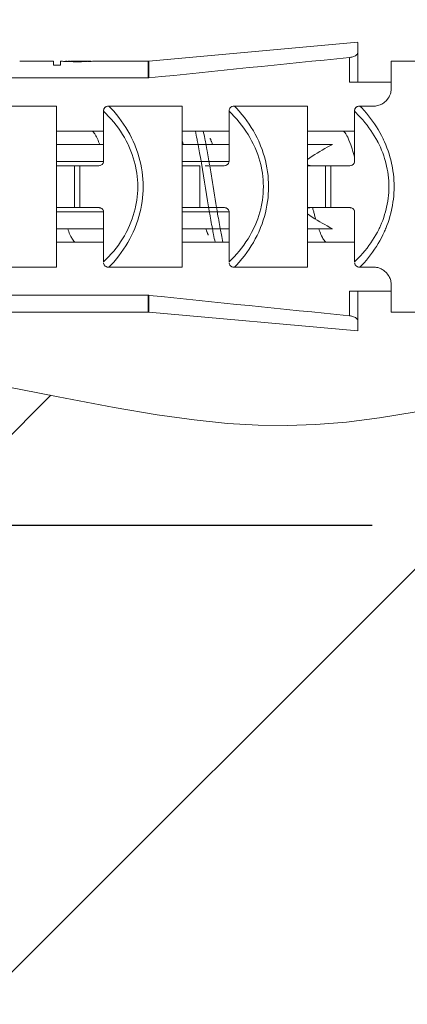
# Model space of a CAD drawing. Units: millimetres. Extents: x 854 to 3944, y -3052 to -82.
# Drawn here: x 3454 to 3464, y -1795 to -1771 of the extents above; entities that cross this region are included whole.
import ezdxf

# ---------------------------------------------------------------- set-up
doc = ezdxf.new("R2010")
doc.units = ezdxf.units.MM
doc.layers.add('2_ji', color=7, linetype='Continuous')
doc.layers.add('3_ji', color=7, linetype='Continuous')
doc.layers.add('寸法', color=3, linetype='Continuous', lineweight=20)
doc.styles.add('japanese', font='romans.shx', dxfattribs={"bigfont": 'bigfont.shx'})
doc.dimstyles.new('KIHON1対4', dxfattribs={"dimscale": 10, "dimtxt": 1, "dimasz": 1, "dimexe": 0, "dimexo": 0.8, "dimgap": 0.4, "dimtad": 1, "dimdec": 0, "dimdsep": 46, "dimtxsty": 'japanese', "dimblk": 'OPEN30', "dimcen": 2.5, "dimadec": 0, "dimazin": 0, "dimtfac": 1, "dimtdec": 0, "dimtmove": 0, "dimatfit": 0, "dimfxl": 1, "dimarcsym": 0})

# ---------------------------------------------------------------- blocks, each defined once
blk = doc.blocks.new('_Open30')
at = {"color": 0, "linetype": 'ByBlock', "lineweight": -2}
for p, q in [((-1, 0.2679), (0, 0)), ((0, 0), (-1, -0.2679)), ((0, 0), (-1, 0))]:
    blk.add_line(p, q, dxfattribs=at)
blk = doc.blocks.new('*D22')
at = {"layer": 'Defpoints', "color": 0, "linetype": 'Continuous', "transparency": 16777216}
for p in [(3418.024, -1168.213), (3345.562, -1783.57), (3475.216, -1783.57)]:
    blk.add_point(p, dxfattribs=at)
at = {"layer": '寸法', "color": 0, "linetype": 'Continuous', "lineweight": -2, "transparency": 16777216}
for p, q in [((3405.524, -1168.213), (3345.562, -1168.213)), ((3345.562, -1180.713), (3345.562, -1771.07)), ((3462.716, -1783.57), (3345.562, -1783.57))]:
    blk.add_line(p, q, dxfattribs=at)
at = {"layer": '寸法', "color": 0, "linetype": 'Continuous', "lineweight": -2, "transparency": 16777216, "xscale": 12.5, "yscale": 12.5, "zscale": 12.5}
for p, rotation in [((3345.562, -1168.213), 90), ((3345.562, -1783.57), 270)]:
    blk.add_blockref('_Open30', p, dxfattribs=dict(at, rotation=rotation))
at = {"layer": '寸法', "color": 0, "linetype": 'Continuous', "lineweight": 5, "transparency": 16777216, "insert": (3335.312, -1475.892), "char_height": 12.5, "attachment_point": 5, "rotation": 90, "style": 'japanese'}
blk.add_mtext('615', dxfattribs=at)

msp = doc.modelspace()

# ---------------------------------------------------------------- linework, layer by layer
at = {"layer": '2_ji', "color": 7, "lineweight": 9}
for p, q in [((3457.357, -1772.426), (3462.367, -1771.975)), ((3462.367, -1772.929), (3462.367, -1771.976)), ((3455.067, -1772.427), (3454.257, -1772.427)), ((3455.067, -1772.427), (3455.067, -1772.523)), ((3455.236, -1772.523), (3455.067, -1772.523)), ((3455.236, -1772.523), (3455.236, -1772.428)), ((3455.74, -1772.429), (3455.538, -1772.429)), ((3455.74, -1772.44), (3455.538, -1772.44)), ((3457.339, -1772.427), (3456.114, -1772.427)), ((3457.339, -1772.427), (3457.357, -1772.426)), ((3457.339, -1772.427), (3457.339, -1772.831)), ((3457.357, -1772.426), (3457.357, -1772.83)), ((3462.166, -1772.929), (3462.166, -1772.34)), ((3463.17, -1772.427), (3463.17, -1773.108)), ((3464.374, -1772.427), (3463.17, -1772.427)), ((3457.339, -1772.831), (3446.105, -1772.831)), ((3463.17, -1772.929), (3462.166, -1772.929)), ((3455.139, -1773.505), (3453.386, -1773.505)), ((3455.139, -1773.505), (3455.139, -1777.372)), ((3456.397, -1773.505), (3456.446, -1773.556)), ((3458.151, -1773.505), (3456.397, -1773.505)), ((3458.151, -1773.505), (3458.151, -1777.372)), ((3459.409, -1773.505), (3459.458, -1773.556)), ((3461.162, -1773.505), (3459.409, -1773.505)), ((3461.162, -1773.505), (3461.162, -1777.372)), ((3462.768, -1773.505), (3462.421, -1773.505)), ((3456.268, -1773.631), (3456.325, -1773.686)), ((3456.268, -1773.631), (3456.268, -1774.836)), ((3456.325, -1773.686), (3456.39, -1773.754)), ((3456.39, -1773.754), (3456.453, -1773.823)), ((3456.446, -1773.556), (3456.513, -1773.63)), ((3456.513, -1773.63), (3456.576, -1773.705)), ((3456.576, -1773.705), (3456.637, -1773.781)), ((3459.28, -1773.631), (3459.337, -1773.686)), ((3459.28, -1773.631), (3459.28, -1774.836)), ((3459.337, -1773.686), (3459.402, -1773.754)), ((3459.402, -1773.754), (3459.464, -1773.823)), ((3459.458, -1773.556), (3459.524, -1773.63)), ((3459.524, -1773.63), (3459.588, -1773.705)), ((3459.588, -1773.705), (3459.649, -1773.781)), ((3462.291, -1773.631), (3462.291, -1774.836)), ((3456.453, -1773.823), (3456.512, -1773.893)), ((3456.512, -1773.893), (3456.569, -1773.965)), ((3456.569, -1773.965), (3456.624, -1774.037)), ((3456.637, -1773.781), (3456.695, -1773.859)), ((3456.695, -1773.859), (3456.75, -1773.939)), ((3456.75, -1773.939), (3456.802, -1774.019)), ((3459.464, -1773.823), (3459.524, -1773.893)), ((3459.524, -1773.893), (3459.581, -1773.965)), ((3459.581, -1773.965), (3459.635, -1774.037)), ((3459.649, -1773.781), (3459.707, -1773.859)), ((3459.707, -1773.859), (3459.762, -1773.939)), ((3459.762, -1773.939), (3459.814, -1774.019)), ((3456.268, -1774.105), (3455.139, -1774.105)), ((3456.624, -1774.037), (3456.675, -1774.111)), ((3456.675, -1774.111), (3456.723, -1774.186)), ((3456.723, -1774.186), (3456.768, -1774.261)), ((3456.802, -1774.019), (3456.851, -1774.101)), ((3456.851, -1774.101), (3456.897, -1774.183)), ((3456.897, -1774.183), (3456.94, -1774.266)), ((3459.28, -1774.105), (3458.151, -1774.105)), ((3459.635, -1774.037), (3459.686, -1774.111)), ((3459.686, -1774.111), (3459.735, -1774.186)), ((3459.735, -1774.186), (3459.78, -1774.261)), ((3459.814, -1774.019), (3459.863, -1774.101)), ((3459.863, -1774.101), (3459.909, -1774.183)), ((3459.909, -1774.183), (3459.951, -1774.266)), ((3462.291, -1774.105), (3461.162, -1774.105)), ((3456.268, -1774.43), (3455.139, -1774.43)), ((3456.768, -1774.261), (3456.81, -1774.337)), ((3456.81, -1774.337), (3456.849, -1774.413)), ((3456.849, -1774.413), (3456.858, -1774.431)), ((3456.858, -1774.431), (3456.894, -1774.508)), ((3456.94, -1774.266), (3456.979, -1774.35)), ((3456.979, -1774.35), (3457.016, -1774.435)), ((3457.016, -1774.435), (3457.026, -1774.46)), ((3457.026, -1774.46), (3457.059, -1774.546)), ((3459.28, -1774.43), (3458.151, -1774.43)), ((3458.538, -1774.429), (3458.547, -1774.481)), ((3458.726, -1774.429), (3458.73, -1774.448)), ((3458.73, -1774.448), (3458.739, -1774.497)), ((3459.78, -1774.261), (3459.822, -1774.337)), ((3459.822, -1774.337), (3459.861, -1774.413)), ((3459.861, -1774.413), (3459.87, -1774.431)), ((3459.87, -1774.431), (3459.905, -1774.508)), ((3459.951, -1774.266), (3459.991, -1774.35)), ((3459.991, -1774.35), (3460.028, -1774.435)), ((3460.028, -1774.435), (3460.038, -1774.46)), ((3460.038, -1774.46), (3460.071, -1774.546)), ((3461.759, -1774.43), (3461.162, -1774.43)), ((3461.636, -1774.494), (3461.697, -1774.462)), ((3461.697, -1774.462), (3461.759, -1774.43)), ((3456.894, -1774.508), (3456.926, -1774.586)), ((3456.926, -1774.586), (3456.956, -1774.665)), ((3456.956, -1774.665), (3456.983, -1774.744)), ((3457.059, -1774.546), (3457.089, -1774.634)), ((3457.089, -1774.634), (3457.116, -1774.722)), ((3458.547, -1774.481), (3458.574, -1774.631)), ((3458.574, -1774.631), (3458.6, -1774.78)), ((3458.739, -1774.497), (3458.748, -1774.546)), ((3458.748, -1774.546), (3458.753, -1774.576)), ((3458.753, -1774.576), (3458.762, -1774.625)), ((3458.762, -1774.625), (3458.77, -1774.674)), ((3458.77, -1774.674), (3458.779, -1774.723)), ((3459.905, -1774.508), (3459.938, -1774.586)), ((3459.938, -1774.586), (3459.968, -1774.665)), ((3459.968, -1774.665), (3459.994, -1774.744)), ((3460.071, -1774.546), (3460.101, -1774.634)), ((3460.101, -1774.634), (3460.127, -1774.722)), ((3461.277, -1774.706), (3461.335, -1774.668)), ((3461.335, -1774.668), (3461.394, -1774.632)), ((3461.394, -1774.632), (3461.454, -1774.596)), ((3461.454, -1774.596), (3461.514, -1774.561)), ((3461.514, -1774.561), (3461.575, -1774.527)), ((3461.575, -1774.527), (3461.636, -1774.494)), ((3455.139, -1774.836), (3456.268, -1774.836)), ((3455.139, -1774.937), (3456.143, -1774.937)), ((3455.571, -1774.937), (3455.571, -1775.941)), ((3455.696, -1774.937), (3455.696, -1775.941)), ((3456.983, -1774.744), (3457.007, -1774.824)), ((3457.007, -1774.824), (3457.028, -1774.904)), ((3457.028, -1774.904), (3457.038, -1774.951)), ((3457.116, -1774.722), (3457.14, -1774.811)), ((3457.14, -1774.811), (3457.16, -1774.901)), ((3457.16, -1774.901), (3457.178, -1774.991)), ((3458.151, -1774.836), (3459.28, -1774.836)), ((3458.582, -1774.937), (3458.151, -1774.937)), ((3458.582, -1774.937), (3458.582, -1775.941)), ((3458.6, -1774.78), (3458.617, -1774.878)), ((3458.617, -1774.878), (3458.642, -1775.028)), ((3458.708, -1774.937), (3459.154, -1774.937)), ((3458.779, -1774.723), (3458.787, -1774.772)), ((3458.787, -1774.772), (3458.796, -1774.821)), ((3458.796, -1774.821), (3458.804, -1774.87)), ((3458.804, -1774.87), (3458.812, -1774.919)), ((3458.815, -1774.937), (3458.823, -1774.985)), ((3459.994, -1774.744), (3460.018, -1774.824)), ((3460.018, -1774.824), (3460.039, -1774.904)), ((3460.039, -1774.904), (3460.05, -1774.951)), ((3460.127, -1774.722), (3460.151, -1774.811)), ((3460.151, -1774.811), (3460.172, -1774.901)), ((3460.172, -1774.901), (3460.189, -1774.991)), ((3461.162, -1774.784), (3461.219, -1774.744)), ((3461.162, -1774.937), (3462.166, -1774.937)), ((3461.219, -1774.744), (3461.277, -1774.706)), ((3461.594, -1774.937), (3461.594, -1775.941)), ((3461.719, -1774.937), (3461.719, -1775.941)), ((3457.038, -1774.951), (3457.055, -1775.032)), ((3457.055, -1775.032), (3457.068, -1775.113)), ((3457.068, -1775.113), (3457.079, -1775.195)), ((3457.178, -1774.991), (3457.192, -1775.081)), ((3457.192, -1775.081), (3457.203, -1775.171)), ((3457.203, -1775.171), (3457.211, -1775.26)), ((3458.642, -1775.028), (3458.667, -1775.178)), ((3458.823, -1774.985), (3458.84, -1775.085)), ((3458.84, -1775.085), (3458.856, -1775.186)), ((3460.05, -1774.951), (3460.066, -1775.032)), ((3460.066, -1775.032), (3460.08, -1775.113)), ((3460.08, -1775.113), (3460.09, -1775.195)), ((3460.189, -1774.991), (3460.203, -1775.081)), ((3460.203, -1775.081), (3460.215, -1775.171)), ((3460.215, -1775.171), (3460.222, -1775.26)), ((3457.079, -1775.195), (3457.086, -1775.276)), ((3457.086, -1775.276), (3457.09, -1775.358)), ((3457.09, -1775.358), (3457.092, -1775.439)), ((3457.211, -1775.26), (3457.216, -1775.35)), ((3457.216, -1775.35), (3457.217, -1775.439)), ((3458.667, -1775.178), (3458.691, -1775.328)), ((3458.691, -1775.328), (3458.715, -1775.478)), ((3458.856, -1775.186), (3458.865, -1775.238)), ((3458.865, -1775.238), (3458.881, -1775.338)), ((3458.881, -1775.338), (3458.897, -1775.439)), ((3460.09, -1775.195), (3460.097, -1775.276)), ((3460.097, -1775.276), (3460.102, -1775.358)), ((3460.102, -1775.358), (3460.103, -1775.439)), ((3460.222, -1775.26), (3460.227, -1775.35)), ((3460.227, -1775.35), (3460.229, -1775.439)), ((3457.086, -1775.601), (3457.078, -1775.683)), ((3457.09, -1775.52), (3457.086, -1775.601)), ((3457.092, -1775.439), (3457.09, -1775.52)), ((3457.211, -1775.617), (3457.203, -1775.707)), ((3457.216, -1775.528), (3457.211, -1775.617)), ((3457.217, -1775.439), (3457.216, -1775.528)), ((3458.715, -1775.478), (3458.74, -1775.627)), ((3458.74, -1775.627), (3458.764, -1775.777)), ((3458.897, -1775.439), (3458.914, -1775.539)), ((3458.914, -1775.539), (3458.93, -1775.64)), ((3458.93, -1775.64), (3458.946, -1775.74)), ((3460.097, -1775.601), (3460.09, -1775.683)), ((3460.102, -1775.52), (3460.097, -1775.601)), ((3460.103, -1775.439), (3460.102, -1775.52)), ((3460.222, -1775.617), (3460.215, -1775.707)), ((3460.227, -1775.528), (3460.222, -1775.617)), ((3460.229, -1775.439), (3460.227, -1775.528)), ((3457.055, -1775.846), (3457.038, -1775.927)), ((3457.068, -1775.764), (3457.055, -1775.846)), ((3457.078, -1775.683), (3457.068, -1775.764)), ((3457.192, -1775.797), (3457.178, -1775.887)), ((3457.203, -1775.707), (3457.192, -1775.797)), ((3458.764, -1775.777), (3458.789, -1775.927)), ((3458.946, -1775.74), (3458.963, -1775.841)), ((3458.963, -1775.841), (3458.979, -1775.941)), ((3460.066, -1775.846), (3460.05, -1775.927)), ((3460.08, -1775.764), (3460.066, -1775.846)), ((3460.09, -1775.683), (3460.08, -1775.764)), ((3460.203, -1775.797), (3460.189, -1775.887)), ((3460.215, -1775.707), (3460.203, -1775.797)), ((3455.139, -1775.941), (3456.143, -1775.941)), ((3456.268, -1776.041), (3455.139, -1776.041)), ((3456.268, -1777.247), (3456.268, -1776.041)), ((3457.007, -1776.054), (3456.983, -1776.133)), ((3457.028, -1775.973), (3457.007, -1776.054)), ((3457.038, -1775.927), (3457.028, -1775.973)), ((3457.14, -1776.066), (3457.116, -1776.155)), ((3457.16, -1775.977), (3457.14, -1776.066)), ((3457.178, -1775.887), (3457.16, -1775.977)), ((3458.151, -1775.941), (3459.154, -1775.941)), ((3459.28, -1776.041), (3458.151, -1776.041)), ((3458.791, -1775.941), (3458.796, -1775.971)), ((3458.796, -1775.971), (3458.805, -1776.022)), ((3458.805, -1776.022), (3458.813, -1776.073)), ((3458.813, -1776.073), (3458.817, -1776.093)), ((3458.817, -1776.093), (3458.826, -1776.144)), ((3458.979, -1775.941), (3458.985, -1775.971)), ((3458.985, -1775.971), (3458.993, -1776.022)), ((3458.993, -1776.022), (3459.002, -1776.073)), ((3459.002, -1776.073), (3459.005, -1776.093)), ((3459.005, -1776.093), (3459.014, -1776.144)), ((3459.28, -1777.247), (3459.28, -1776.041)), ((3460.018, -1776.054), (3459.994, -1776.133)), ((3460.039, -1775.973), (3460.018, -1776.054)), ((3460.05, -1775.927), (3460.039, -1775.973)), ((3460.151, -1776.066), (3460.127, -1776.155)), ((3460.172, -1775.977), (3460.151, -1776.066)), ((3460.189, -1775.887), (3460.172, -1775.977)), ((3461.162, -1775.941), (3462.166, -1775.941)), ((3461.219, -1776.133), (3461.162, -1776.094)), ((3462.291, -1777.247), (3462.291, -1776.041)), ((3456.926, -1776.291), (3456.894, -1776.369)), ((3456.956, -1776.213), (3456.926, -1776.291)), ((3456.983, -1776.133), (3456.956, -1776.213)), ((3457.059, -1776.331), (3457.026, -1776.418)), ((3457.089, -1776.244), (3457.059, -1776.331)), ((3457.116, -1776.155), (3457.089, -1776.244)), ((3458.826, -1776.144), (3458.834, -1776.195)), ((3458.834, -1776.195), (3458.843, -1776.245)), ((3458.843, -1776.245), (3458.852, -1776.296)), ((3458.852, -1776.296), (3458.862, -1776.347)), ((3458.862, -1776.347), (3458.871, -1776.397)), ((3459.014, -1776.144), (3459.023, -1776.195)), ((3459.023, -1776.195), (3459.032, -1776.245)), ((3459.032, -1776.245), (3459.041, -1776.296)), ((3459.041, -1776.296), (3459.05, -1776.347)), ((3459.05, -1776.347), (3459.059, -1776.397)), ((3459.938, -1776.291), (3459.905, -1776.369)), ((3459.968, -1776.213), (3459.938, -1776.291)), ((3459.994, -1776.133), (3459.968, -1776.213)), ((3460.071, -1776.331), (3460.038, -1776.418)), ((3460.101, -1776.244), (3460.071, -1776.331)), ((3460.127, -1776.155), (3460.101, -1776.244)), ((3461.277, -1776.172), (3461.219, -1776.133)), ((3461.335, -1776.209), (3461.277, -1776.172)), ((3461.394, -1776.246), (3461.335, -1776.209)), ((3461.454, -1776.281), (3461.394, -1776.246)), ((3461.514, -1776.316), (3461.454, -1776.281)), ((3461.575, -1776.35), (3461.514, -1776.316)), ((3461.636, -1776.383), (3461.575, -1776.35)), ((3456.268, -1776.448), (3455.139, -1776.448)), ((3456.81, -1776.541), (3456.768, -1776.617)), ((3456.849, -1776.465), (3456.81, -1776.541)), ((3456.858, -1776.447), (3456.849, -1776.465)), ((3456.894, -1776.369), (3456.858, -1776.447)), ((3456.979, -1776.528), (3456.94, -1776.612)), ((3457.016, -1776.443), (3456.979, -1776.528)), ((3457.026, -1776.418), (3457.016, -1776.443)), ((3459.28, -1776.448), (3458.151, -1776.448)), ((3458.871, -1776.397), (3458.88, -1776.448)), ((3459.059, -1776.397), (3459.069, -1776.448)), ((3459.822, -1776.541), (3459.78, -1776.617)), ((3459.861, -1776.465), (3459.822, -1776.541)), ((3459.87, -1776.447), (3459.861, -1776.465)), ((3459.905, -1776.369), (3459.87, -1776.447)), ((3459.991, -1776.528), (3459.951, -1776.612)), ((3460.028, -1776.443), (3459.991, -1776.528)), ((3460.038, -1776.418), (3460.028, -1776.443)), ((3461.759, -1776.448), (3461.162, -1776.448)), ((3461.697, -1776.416), (3461.636, -1776.383)), ((3461.759, -1776.448), (3461.697, -1776.416)), ((3456.268, -1776.772), (3455.139, -1776.772)), ((3456.675, -1776.766), (3456.624, -1776.84)), ((3456.723, -1776.692), (3456.675, -1776.766)), ((3456.768, -1776.617), (3456.723, -1776.692)), ((3456.851, -1776.777), (3456.802, -1776.858)), ((3456.897, -1776.695), (3456.851, -1776.777)), ((3456.94, -1776.612), (3456.897, -1776.695)), ((3459.28, -1776.772), (3458.151, -1776.772)), ((3459.686, -1776.766), (3459.635, -1776.84)), ((3459.735, -1776.692), (3459.686, -1776.766)), ((3459.78, -1776.617), (3459.735, -1776.692)), ((3459.863, -1776.777), (3459.814, -1776.858)), ((3459.909, -1776.695), (3459.863, -1776.777)), ((3459.951, -1776.612), (3459.909, -1776.695)), ((3462.291, -1776.772), (3461.162, -1776.772)), ((3456.453, -1777.055), (3456.39, -1777.124)), ((3456.512, -1776.985), (3456.453, -1777.055)), ((3456.569, -1776.913), (3456.512, -1776.985)), ((3456.624, -1776.84), (3456.569, -1776.913)), ((3456.695, -1777.018), (3456.637, -1777.096)), ((3456.75, -1776.939), (3456.695, -1777.018)), ((3456.802, -1776.858), (3456.75, -1776.939)), ((3459.464, -1777.055), (3459.402, -1777.124)), ((3459.524, -1776.985), (3459.464, -1777.055)), ((3459.581, -1776.913), (3459.524, -1776.985)), ((3459.635, -1776.84), (3459.581, -1776.913)), ((3459.707, -1777.018), (3459.649, -1777.096)), ((3459.762, -1776.939), (3459.707, -1777.018)), ((3459.814, -1776.858), (3459.762, -1776.939)), ((3456.325, -1777.191), (3456.268, -1777.247)), ((3456.39, -1777.124), (3456.325, -1777.191)), ((3456.513, -1777.248), (3456.446, -1777.321)), ((3456.576, -1777.173), (3456.513, -1777.248)), ((3456.637, -1777.096), (3456.576, -1777.173)), ((3459.337, -1777.191), (3459.28, -1777.247)), ((3459.402, -1777.124), (3459.337, -1777.191)), ((3459.524, -1777.248), (3459.458, -1777.321)), ((3459.588, -1777.173), (3459.524, -1777.248)), ((3459.649, -1777.096), (3459.588, -1777.173)), ((3455.139, -1777.372), (3453.386, -1777.372)), ((3456.446, -1777.321), (3456.397, -1777.372)), ((3458.151, -1777.372), (3456.398, -1777.372)), ((3459.458, -1777.321), (3459.409, -1777.372)), ((3461.162, -1777.372), (3459.409, -1777.372)), ((3462.768, -1777.372), (3462.421, -1777.372)), ((3463.17, -1777.769), (3463.17, -1778.45)), ((3462.166, -1778.537), (3462.166, -1777.948)), ((3462.166, -1777.948), (3463.17, -1777.948)), ((3462.367, -1778.902), (3462.367, -1777.948)), ((3457.339, -1778.047), (3446.105, -1778.047)), ((3457.339, -1778.047), (3457.339, -1778.45)), ((3457.357, -1778.048), (3457.357, -1778.451)), ((3457.339, -1778.45), (3446.105, -1778.45)), ((3457.339, -1778.45), (3457.357, -1778.451)), ((3462.367, -1778.902), (3457.357, -1778.451)), ((3464.374, -1778.45), (3463.17, -1778.45)), ((3418.024, -1830.333), (3468.537, -1779.82)), ((3418.024, -1817.427), (3455.004, -1780.447))]:
    msp.add_line(p, q, dxfattribs=at)
for points in [[(3462.166, -1772.34), (3462.175, -1772.339), (3462.199, -1772.335), (3462.199, -1772.335)], [(3462.199, -1772.335), (3462.199, -1772.335), (3462.223, -1772.33), (3462.223, -1772.33)], [(3462.223, -1772.33), (3462.223, -1772.33), (3462.246, -1772.324), (3462.246, -1772.324)], [(3462.246, -1772.324), (3462.246, -1772.324), (3462.267, -1772.317), (3462.267, -1772.317)], [(3462.267, -1772.317), (3462.267, -1772.317), (3462.289, -1772.308), (3462.289, -1772.308)], [(3462.289, -1772.308), (3462.289, -1772.308), (3462.311, -1772.297), (3462.311, -1772.297)], [(3462.311, -1772.297), (3462.311, -1772.297), (3462.329, -1772.285), (3462.329, -1772.285)], [(3462.329, -1772.285), (3462.342, -1772.275), (3462.352, -1772.264), (3462.352, -1772.264)], [(3462.352, -1772.264), (3462.362, -1772.248), (3462.366, -1772.239), (3462.366, -1772.239)], [(3455.264, -1772.43), (3455.254, -1772.429), (3455.245, -1772.429), (3455.236, -1772.428)], [(3455.28, -1772.427), (3455.269, -1772.427), (3455.258, -1772.428), (3455.247, -1772.428)], [(3455.336, -1772.434), (3455.318, -1772.433), (3455.299, -1772.432), (3455.28, -1772.431)], [(3455.404, -1772.437), (3455.381, -1772.436), (3455.359, -1772.435), (3455.336, -1772.434)], [(3455.387, -1772.428), (3455.376, -1772.428), (3455.364, -1772.428), (3455.353, -1772.428)], [(3455.538, -1772.44), (3455.493, -1772.439), (3455.448, -1772.438), (3455.404, -1772.437)], [(3455.43, -1772.429), (3455.417, -1772.428), (3455.41, -1772.428), (3455.41, -1772.428)], [(3455.451, -1772.429), (3455.437, -1772.429), (3455.43, -1772.429), (3455.43, -1772.429)], [(3455.471, -1772.429), (3455.457, -1772.429), (3455.451, -1772.429), (3455.451, -1772.429)], [(3455.498, -1772.429), (3455.484, -1772.429), (3455.48, -1772.429), (3455.48, -1772.429)], [(3455.516, -1772.429), (3455.502, -1772.429), (3455.498, -1772.429), (3455.498, -1772.429)], [(3455.538, -1772.429), (3455.522, -1772.429), (3455.52, -1772.429), (3455.52, -1772.429)], [(3455.74, -1772.429), (3455.755, -1772.429), (3455.758, -1772.429), (3455.758, -1772.429)], [(3455.874, -1772.437), (3455.829, -1772.438), (3455.785, -1772.439), (3455.74, -1772.44)], [(3455.807, -1772.428), (3455.792, -1772.429), (3455.777, -1772.429), (3455.762, -1772.429)], [(3455.874, -1772.428), (3455.852, -1772.428), (3455.829, -1772.428), (3455.807, -1772.428)], [(3455.941, -1772.428), (3455.919, -1772.427), (3455.897, -1772.427), (3455.874, -1772.428)], [(3455.975, -1772.432), (3455.947, -1772.433), (3455.919, -1772.435), (3455.891, -1772.436)], [(3455.975, -1772.431), (3455.964, -1772.429), (3455.953, -1772.428), (3455.941, -1772.428)], [(3456.076, -1772.428), (3456.042, -1772.429), (3456.009, -1772.431), (3455.975, -1772.432)], [(3456.109, -1772.427), (3456.098, -1772.427), (3456.087, -1772.428), (3456.076, -1772.428)], [(3462.166, -1772.34), (3460.563, -1772.5), (3458.959, -1772.663), (3457.357, -1772.83)], [(3457.339, -1772.831), (3457.345, -1772.831), (3457.351, -1772.83), (3457.357, -1772.83)], [(3463.132, -1773.259), (3463.132, -1773.259), (3463.118, -1773.286), (3463.118, -1773.286)], [(3463.144, -1773.231), (3463.144, -1773.231), (3463.132, -1773.259), (3463.132, -1773.259)], [(3463.152, -1773.21), (3463.152, -1773.21), (3463.144, -1773.231), (3463.144, -1773.231)], [(3463.16, -1773.184), (3463.16, -1773.184), (3463.152, -1773.21), (3463.152, -1773.21)], [(3463.165, -1773.158), (3463.165, -1773.158), (3463.16, -1773.184), (3463.16, -1773.184)], [(3463.169, -1773.132), (3463.169, -1773.132), (3463.165, -1773.158), (3463.165, -1773.158)], [(3463.17, -1773.108), (3463.17, -1773.108), (3463.169, -1773.132), (3463.169, -1773.132)], [(3456.314, -1773.529), (3456.328, -1773.521), (3456.343, -1773.514), (3456.343, -1773.514)], [(3456.343, -1773.514), (3456.359, -1773.51), (3456.378, -1773.506), (3456.378, -1773.506)], [(3456.378, -1773.506), (3456.378, -1773.506), (3456.397, -1773.505), (3456.397, -1773.505)], [(3459.326, -1773.529), (3459.339, -1773.521), (3459.354, -1773.514), (3459.354, -1773.514)], [(3459.354, -1773.514), (3459.371, -1773.51), (3459.389, -1773.506), (3459.389, -1773.506)], [(3459.389, -1773.506), (3459.389, -1773.506), (3459.408, -1773.505), (3459.408, -1773.505)], [(3462.337, -1773.529), (3462.351, -1773.521), (3462.366, -1773.514), (3462.366, -1773.514)], [(3462.366, -1773.514), (3462.382, -1773.51), (3462.401, -1773.506), (3462.401, -1773.506)], [(3462.401, -1773.506), (3462.401, -1773.506), (3462.42, -1773.505), (3462.42, -1773.505)], [(3462.465, -1773.551), (3462.465, -1773.551), (3462.42, -1773.505), (3462.42, -1773.505)], [(3462.794, -1773.504), (3462.794, -1773.504), (3462.768, -1773.505), (3462.768, -1773.505)], [(3462.821, -1773.501), (3462.821, -1773.501), (3462.794, -1773.504), (3462.794, -1773.504)], [(3462.849, -1773.495), (3462.849, -1773.495), (3462.821, -1773.501), (3462.821, -1773.501)], [(3462.876, -1773.487), (3462.876, -1773.487), (3462.849, -1773.495), (3462.849, -1773.495)], [(3462.903, -1773.477), (3462.903, -1773.477), (3462.876, -1773.487), (3462.876, -1773.487)], [(3462.945, -1773.458), (3462.93, -1773.465), (3462.903, -1773.477), (3462.903, -1773.477)], [(3462.97, -1773.442), (3462.97, -1773.442), (3462.945, -1773.458), (3462.945, -1773.458)], [(3462.995, -1773.425), (3462.995, -1773.425), (3462.97, -1773.442), (3462.97, -1773.442)], [(3463.019, -1773.405), (3463.019, -1773.405), (3462.995, -1773.425), (3462.995, -1773.425)], [(3463.042, -1773.384), (3463.042, -1773.384), (3463.019, -1773.405), (3463.019, -1773.405)], [(3463.064, -1773.36), (3463.064, -1773.36), (3463.042, -1773.384), (3463.042, -1773.384)], [(3463.082, -1773.338), (3463.07, -1773.353), (3463.064, -1773.36), (3463.064, -1773.36)], [(3463.101, -1773.312), (3463.101, -1773.312), (3463.082, -1773.338), (3463.082, -1773.338)], [(3463.118, -1773.286), (3463.118, -1773.286), (3463.101, -1773.312), (3463.101, -1773.312)], [(3456.268, -1773.631), (3456.269, -1773.613), (3456.272, -1773.596), (3456.272, -1773.596)], [(3456.272, -1773.596), (3456.276, -1773.581), (3456.278, -1773.575), (3456.278, -1773.575)], [(3456.278, -1773.575), (3456.285, -1773.561), (3456.294, -1773.548), (3456.294, -1773.548)], [(3456.294, -1773.548), (3456.303, -1773.538), (3456.314, -1773.529), (3456.314, -1773.529)], [(3459.28, -1773.631), (3459.281, -1773.613), (3459.283, -1773.596), (3459.283, -1773.596)], [(3459.283, -1773.596), (3459.288, -1773.581), (3459.29, -1773.575), (3459.29, -1773.575)], [(3459.29, -1773.575), (3459.297, -1773.561), (3459.305, -1773.548), (3459.305, -1773.548)], [(3459.305, -1773.548), (3459.315, -1773.538), (3459.326, -1773.529), (3459.326, -1773.529)], [(3462.291, -1773.631), (3462.292, -1773.613), (3462.295, -1773.596), (3462.295, -1773.596)], [(3462.324, -1773.663), (3462.324, -1773.663), (3462.291, -1773.631), (3462.291, -1773.631)], [(3462.295, -1773.596), (3462.299, -1773.581), (3462.301, -1773.575), (3462.301, -1773.575)], [(3462.301, -1773.575), (3462.308, -1773.561), (3462.317, -1773.548), (3462.317, -1773.548)], [(3462.317, -1773.548), (3462.326, -1773.538), (3462.337, -1773.529), (3462.337, -1773.529)], [(3462.381, -1773.72), (3462.381, -1773.72), (3462.324, -1773.663), (3462.324, -1773.663)], [(3462.436, -1773.779), (3462.436, -1773.779), (3462.381, -1773.72), (3462.381, -1773.72)], [(3462.52, -1773.612), (3462.52, -1773.612), (3462.465, -1773.551), (3462.465, -1773.551)], [(3462.574, -1773.675), (3462.574, -1773.675), (3462.52, -1773.612), (3462.52, -1773.612)], [(3462.626, -1773.738), (3462.626, -1773.738), (3462.574, -1773.675), (3462.574, -1773.675)], [(3462.676, -1773.803), (3462.676, -1773.803), (3462.626, -1773.738), (3462.626, -1773.738)], [(3462.49, -1773.839), (3462.49, -1773.839), (3462.436, -1773.779), (3462.436, -1773.779)], [(3462.541, -1773.899), (3462.541, -1773.899), (3462.49, -1773.839), (3462.49, -1773.839)], [(3462.59, -1773.961), (3462.59, -1773.961), (3462.541, -1773.899), (3462.541, -1773.899)], [(3462.637, -1774.024), (3462.637, -1774.024), (3462.59, -1773.961), (3462.59, -1773.961)], [(3462.724, -1773.869), (3462.724, -1773.869), (3462.676, -1773.803), (3462.676, -1773.803)], [(3462.771, -1773.935), (3462.771, -1773.935), (3462.724, -1773.869), (3462.724, -1773.869)], [(3462.815, -1774.003), (3462.815, -1774.003), (3462.771, -1773.935), (3462.771, -1773.935)], [(3455.999, -1774.105), (3456.015, -1774.118), (3456.03, -1774.134), (3456.03, -1774.134)], [(3456.03, -1774.134), (3456.03, -1774.134), (3456.045, -1774.152), (3456.045, -1774.152)], [(3456.045, -1774.152), (3456.045, -1774.152), (3456.06, -1774.174), (3456.06, -1774.174)], [(3456.06, -1774.174), (3456.06, -1774.174), (3456.076, -1774.2), (3456.076, -1774.2)], [(3456.076, -1774.2), (3456.076, -1774.2), (3456.087, -1774.221), (3456.087, -1774.221)], [(3456.087, -1774.221), (3456.089, -1774.224), (3456.106, -1774.257), (3456.106, -1774.257)], [(3458.512, -1774.297), (3458.5, -1774.233), (3458.486, -1774.169), (3458.472, -1774.104)], [(3458.698, -1774.284), (3458.686, -1774.224), (3458.674, -1774.164), (3458.66, -1774.104)], [(3462.022, -1774.105), (3462.037, -1774.118), (3462.052, -1774.133), (3462.052, -1774.133)], [(3462.052, -1774.133), (3462.052, -1774.133), (3462.067, -1774.151), (3462.067, -1774.151)], [(3462.067, -1774.151), (3462.067, -1774.151), (3462.082, -1774.173), (3462.082, -1774.173)], [(3462.082, -1774.173), (3462.089, -1774.185), (3462.109, -1774.218), (3462.109, -1774.218)], [(3462.109, -1774.218), (3462.109, -1774.218), (3462.128, -1774.255), (3462.128, -1774.255)], [(3462.682, -1774.088), (3462.682, -1774.088), (3462.637, -1774.024), (3462.637, -1774.024)], [(3462.724, -1774.152), (3462.724, -1774.152), (3462.682, -1774.088), (3462.682, -1774.088)], [(3462.765, -1774.216), (3462.765, -1774.216), (3462.724, -1774.152), (3462.724, -1774.152)], [(3462.803, -1774.281), (3462.803, -1774.281), (3462.765, -1774.216), (3462.765, -1774.216)], [(3462.857, -1774.071), (3462.857, -1774.071), (3462.815, -1774.003), (3462.815, -1774.003)], [(3462.896, -1774.14), (3462.896, -1774.14), (3462.857, -1774.071), (3462.857, -1774.071)], [(3462.934, -1774.209), (3462.934, -1774.209), (3462.896, -1774.14), (3462.896, -1774.14)], [(3462.969, -1774.279), (3462.969, -1774.279), (3462.934, -1774.209), (3462.934, -1774.209)], [(3456.106, -1774.257), (3456.106, -1774.257), (3456.121, -1774.291), (3456.121, -1774.291)], [(3456.121, -1774.291), (3456.121, -1774.291), (3456.136, -1774.325), (3456.136, -1774.325)], [(3456.136, -1774.325), (3456.136, -1774.325), (3456.15, -1774.36), (3456.15, -1774.36)], [(3456.15, -1774.36), (3456.15, -1774.36), (3456.163, -1774.394), (3456.163, -1774.394)], [(3456.163, -1774.394), (3456.163, -1774.394), (3456.176, -1774.429), (3456.176, -1774.429)], [(3458.151, -1774.342), (3458.155, -1774.354), (3458.159, -1774.363), (3458.159, -1774.363)], [(3458.159, -1774.363), (3458.164, -1774.377), (3458.167, -1774.386), (3458.167, -1774.386)], [(3458.167, -1774.386), (3458.174, -1774.403), (3458.177, -1774.412), (3458.177, -1774.412)], [(3458.538, -1774.429), (3458.529, -1774.385), (3458.521, -1774.341), (3458.512, -1774.297)], [(3458.726, -1774.429), (3458.717, -1774.384), (3458.709, -1774.339), (3458.7, -1774.293)], [(3458.84, -1774.311), (3458.833, -1774.294), (3458.826, -1774.277), (3458.826, -1774.277)], [(3458.854, -1774.344), (3458.847, -1774.327), (3458.84, -1774.311), (3458.84, -1774.311)], [(3458.867, -1774.378), (3458.861, -1774.361), (3458.854, -1774.344), (3458.854, -1774.344)], [(3458.875, -1774.399), (3458.869, -1774.382), (3458.867, -1774.378), (3458.867, -1774.378)], [(3458.886, -1774.429), (3458.881, -1774.416), (3458.875, -1774.399), (3458.875, -1774.399)], [(3462.128, -1774.255), (3462.128, -1774.255), (3462.147, -1774.297), (3462.147, -1774.297)], [(3462.147, -1774.297), (3462.147, -1774.297), (3462.157, -1774.32), (3462.157, -1774.32)], [(3462.157, -1774.32), (3462.157, -1774.32), (3462.18, -1774.378), (3462.18, -1774.378)], [(3462.18, -1774.378), (3462.18, -1774.378), (3462.202, -1774.439), (3462.202, -1774.439)], [(3462.202, -1774.439), (3462.202, -1774.439), (3462.224, -1774.505), (3462.224, -1774.505)], [(3462.839, -1774.347), (3462.839, -1774.347), (3462.803, -1774.281), (3462.803, -1774.281)], [(3462.88, -1774.428), (3462.872, -1774.413), (3462.839, -1774.347), (3462.839, -1774.347)], [(3462.911, -1774.495), (3462.911, -1774.495), (3462.88, -1774.428), (3462.88, -1774.428)], [(3463.009, -1774.364), (3463.002, -1774.35), (3462.969, -1774.279), (3462.969, -1774.279)], [(3463.04, -1774.435), (3463.04, -1774.435), (3463.009, -1774.364), (3463.009, -1774.364)], [(3463.068, -1774.507), (3463.068, -1774.507), (3463.04, -1774.435), (3463.04, -1774.435)], [(3462.224, -1774.505), (3462.224, -1774.505), (3462.233, -1774.533), (3462.233, -1774.533)], [(3462.233, -1774.533), (3462.233, -1774.533), (3462.253, -1774.598), (3462.253, -1774.598)], [(3462.253, -1774.598), (3462.253, -1774.598), (3462.273, -1774.664), (3462.273, -1774.664)], [(3462.273, -1774.664), (3462.273, -1774.664), (3462.291, -1774.731), (3462.291, -1774.731)], [(3462.94, -1774.562), (3462.94, -1774.562), (3462.911, -1774.495), (3462.911, -1774.495)], [(3462.966, -1774.63), (3462.966, -1774.63), (3462.94, -1774.562), (3462.94, -1774.562)], [(3462.991, -1774.698), (3462.991, -1774.698), (3462.966, -1774.63), (3462.966, -1774.63)], [(3463.013, -1774.766), (3463.013, -1774.766), (3462.991, -1774.698), (3462.991, -1774.698)], [(3463.094, -1774.579), (3463.094, -1774.579), (3463.068, -1774.507), (3463.068, -1774.507)], [(3463.118, -1774.652), (3463.118, -1774.652), (3463.094, -1774.579), (3463.094, -1774.579)], [(3463.14, -1774.725), (3463.14, -1774.725), (3463.118, -1774.652), (3463.118, -1774.652)], [(3456.178, -1774.933), (3456.161, -1774.936), (3456.143, -1774.937), (3456.143, -1774.937)], [(3456.207, -1774.923), (3456.19, -1774.929), (3456.178, -1774.933), (3456.178, -1774.933)], [(3456.234, -1774.905), (3456.221, -1774.915), (3456.207, -1774.923), (3456.207, -1774.923)], [(3456.254, -1774.884), (3456.245, -1774.895), (3456.234, -1774.905), (3456.234, -1774.905)], [(3456.264, -1774.862), (3456.259, -1774.875), (3456.254, -1774.884), (3456.254, -1774.884)], [(3456.268, -1774.836), (3456.267, -1774.849), (3456.264, -1774.862), (3456.264, -1774.862)], [(3459.19, -1774.933), (3459.172, -1774.936), (3459.154, -1774.937), (3459.154, -1774.937)], [(3459.218, -1774.923), (3459.202, -1774.929), (3459.19, -1774.933), (3459.19, -1774.933)], [(3459.246, -1774.905), (3459.233, -1774.915), (3459.218, -1774.923), (3459.218, -1774.923)], [(3459.265, -1774.884), (3459.256, -1774.895), (3459.246, -1774.905), (3459.246, -1774.905)], [(3459.276, -1774.862), (3459.27, -1774.875), (3459.265, -1774.884), (3459.265, -1774.884)], [(3459.28, -1774.836), (3459.279, -1774.849), (3459.276, -1774.862), (3459.276, -1774.862)], [(3461.162, -1774.925), (3461.17, -1774.927), (3461.178, -1774.928), (3461.186, -1774.929)], [(3461.186, -1774.929), (3461.201, -1774.931), (3461.206, -1774.932), (3461.206, -1774.932)], [(3461.206, -1774.932), (3461.221, -1774.933), (3461.225, -1774.934), (3461.225, -1774.934)], [(3462.201, -1774.933), (3462.184, -1774.936), (3462.166, -1774.937), (3462.166, -1774.937)], [(3462.23, -1774.923), (3462.213, -1774.929), (3462.201, -1774.933), (3462.201, -1774.933)], [(3462.257, -1774.905), (3462.244, -1774.915), (3462.23, -1774.923), (3462.23, -1774.923)], [(3462.277, -1774.884), (3462.268, -1774.895), (3462.257, -1774.905), (3462.257, -1774.905)], [(3462.287, -1774.862), (3462.282, -1774.875), (3462.277, -1774.884), (3462.277, -1774.884)], [(3462.291, -1774.836), (3462.29, -1774.849), (3462.287, -1774.862), (3462.287, -1774.862)], [(3463.033, -1774.835), (3463.033, -1774.835), (3463.013, -1774.766), (3463.013, -1774.766)], [(3463.051, -1774.904), (3463.051, -1774.904), (3463.033, -1774.835), (3463.033, -1774.835)], [(3463.061, -1774.947), (3463.061, -1774.947), (3463.051, -1774.904), (3463.051, -1774.904)], [(3463.16, -1774.799), (3463.16, -1774.799), (3463.14, -1774.725), (3463.14, -1774.725)], [(3463.178, -1774.873), (3463.178, -1774.873), (3463.16, -1774.799), (3463.16, -1774.799)], [(3463.193, -1774.948), (3463.193, -1774.948), (3463.178, -1774.873), (3463.178, -1774.873)], [(3463.075, -1775.017), (3463.075, -1775.017), (3463.061, -1774.947), (3463.061, -1774.947)], [(3463.087, -1775.087), (3463.087, -1775.087), (3463.075, -1775.017), (3463.075, -1775.017)], [(3463.097, -1775.158), (3463.097, -1775.158), (3463.087, -1775.087), (3463.087, -1775.087)], [(3463.105, -1775.228), (3463.105, -1775.228), (3463.097, -1775.158), (3463.097, -1775.158)], [(3463.2, -1774.987), (3463.2, -1774.987), (3463.193, -1774.948), (3463.193, -1774.948)], [(3463.213, -1775.062), (3463.213, -1775.062), (3463.2, -1774.987), (3463.2, -1774.987)], [(3463.223, -1775.137), (3463.223, -1775.137), (3463.213, -1775.062), (3463.213, -1775.062)], [(3463.23, -1775.213), (3463.23, -1775.213), (3463.223, -1775.137), (3463.223, -1775.137)], [(3463.11, -1775.299), (3463.11, -1775.299), (3463.105, -1775.228), (3463.105, -1775.228)], [(3463.114, -1775.369), (3463.114, -1775.369), (3463.11, -1775.299), (3463.11, -1775.299)], [(3463.115, -1775.439), (3463.115, -1775.439), (3463.114, -1775.369), (3463.114, -1775.369)], [(3463.236, -1775.288), (3463.236, -1775.288), (3463.23, -1775.213), (3463.23, -1775.213)], [(3463.239, -1775.364), (3463.239, -1775.364), (3463.236, -1775.288), (3463.236, -1775.288)], [(3463.24, -1775.439), (3463.24, -1775.439), (3463.239, -1775.364), (3463.239, -1775.364)], [(3463.105, -1775.649), (3463.105, -1775.649), (3463.11, -1775.579), (3463.11, -1775.579)], [(3463.11, -1775.579), (3463.11, -1775.579), (3463.114, -1775.508), (3463.114, -1775.508)], [(3463.114, -1775.508), (3463.114, -1775.508), (3463.115, -1775.439), (3463.115, -1775.439)], [(3463.23, -1775.664), (3463.23, -1775.664), (3463.236, -1775.589), (3463.236, -1775.589)], [(3463.236, -1775.589), (3463.236, -1775.589), (3463.239, -1775.514), (3463.239, -1775.514)], [(3463.239, -1775.514), (3463.239, -1775.514), (3463.24, -1775.439), (3463.24, -1775.439)], [(3463.061, -1775.93), (3463.061, -1775.93), (3463.075, -1775.86), (3463.075, -1775.86)], [(3463.075, -1775.86), (3463.075, -1775.86), (3463.087, -1775.79), (3463.087, -1775.79)], [(3463.087, -1775.79), (3463.087, -1775.79), (3463.097, -1775.719), (3463.097, -1775.719)], [(3463.097, -1775.719), (3463.097, -1775.719), (3463.105, -1775.649), (3463.105, -1775.649)], [(3463.201, -1775.89), (3463.201, -1775.89), (3463.213, -1775.814), (3463.213, -1775.814)], [(3463.213, -1775.814), (3463.213, -1775.814), (3463.223, -1775.739), (3463.223, -1775.739)], [(3463.223, -1775.739), (3463.223, -1775.739), (3463.23, -1775.664), (3463.23, -1775.664)], [(3456.143, -1775.941), (3456.156, -1775.941), (3456.173, -1775.944), (3456.173, -1775.944)], [(3456.173, -1775.944), (3456.19, -1775.948), (3456.207, -1775.955), (3456.207, -1775.955)], [(3456.207, -1775.955), (3456.222, -1775.963), (3456.234, -1775.972), (3456.234, -1775.972)], [(3456.234, -1775.972), (3456.245, -1775.982), (3456.254, -1775.994), (3456.254, -1775.994)], [(3456.254, -1775.994), (3456.259, -1776.002), (3456.264, -1776.015), (3456.264, -1776.015)], [(3456.264, -1776.015), (3456.267, -1776.028), (3456.268, -1776.041), (3456.268, -1776.041)], [(3459.154, -1775.941), (3459.167, -1775.941), (3459.185, -1775.944), (3459.185, -1775.944)], [(3459.185, -1775.944), (3459.202, -1775.948), (3459.218, -1775.955), (3459.218, -1775.955)], [(3459.218, -1775.955), (3459.233, -1775.963), (3459.246, -1775.972), (3459.246, -1775.972)], [(3459.246, -1775.972), (3459.256, -1775.982), (3459.265, -1775.994), (3459.265, -1775.994)], [(3459.265, -1775.994), (3459.27, -1776.002), (3459.276, -1776.015), (3459.276, -1776.015)], [(3459.276, -1776.015), (3459.279, -1776.028), (3459.28, -1776.041), (3459.28, -1776.041)], [(3461.191, -1775.947), (3461.177, -1775.949), (3461.169, -1775.951), (3461.169, -1775.951)], [(3461.213, -1775.945), (3461.199, -1775.946), (3461.191, -1775.947), (3461.191, -1775.947)], [(3461.235, -1775.943), (3461.22, -1775.944), (3461.213, -1775.945), (3461.213, -1775.945)], [(3461.283, -1775.941), (3461.29, -1775.968), (3461.297, -1775.995), (3461.304, -1776.022)], [(3461.31, -1776.043), (3461.31, -1776.043), (3461.304, -1776.022), (3461.304, -1776.022)], [(3461.315, -1776.063), (3461.315, -1776.063), (3461.31, -1776.043), (3461.31, -1776.043)], [(3461.321, -1776.083), (3461.321, -1776.083), (3461.315, -1776.063), (3461.315, -1776.063)], [(3461.326, -1776.104), (3461.326, -1776.104), (3461.321, -1776.083), (3461.321, -1776.083)], [(3461.332, -1776.124), (3461.332, -1776.124), (3461.326, -1776.104), (3461.326, -1776.104)], [(3462.166, -1775.941), (3462.179, -1775.941), (3462.196, -1775.944), (3462.196, -1775.944)], [(3462.196, -1775.944), (3462.213, -1775.948), (3462.23, -1775.955), (3462.23, -1775.955)], [(3462.23, -1775.955), (3462.245, -1775.963), (3462.257, -1775.972), (3462.257, -1775.972)], [(3462.257, -1775.972), (3462.268, -1775.982), (3462.277, -1775.994), (3462.277, -1775.994)], [(3462.277, -1775.994), (3462.282, -1776.002), (3462.287, -1776.015), (3462.287, -1776.015)], [(3462.287, -1776.015), (3462.29, -1776.028), (3462.291, -1776.041), (3462.291, -1776.041)], [(3462.991, -1776.18), (3462.991, -1776.18), (3463.013, -1776.111), (3463.013, -1776.111)], [(3463.013, -1776.111), (3463.013, -1776.111), (3463.033, -1776.043), (3463.033, -1776.043)], [(3463.033, -1776.043), (3463.033, -1776.043), (3463.051, -1775.973), (3463.051, -1775.973)], [(3463.051, -1775.973), (3463.051, -1775.973), (3463.061, -1775.93), (3463.061, -1775.93)], [(3463.14, -1776.152), (3463.14, -1776.152), (3463.16, -1776.079), (3463.16, -1776.079)], [(3463.16, -1776.079), (3463.16, -1776.079), (3463.178, -1776.004), (3463.178, -1776.004)], [(3463.178, -1776.004), (3463.178, -1776.004), (3463.186, -1775.964), (3463.186, -1775.964)], [(3463.186, -1775.964), (3463.186, -1775.964), (3463.201, -1775.89), (3463.201, -1775.89)], [(3461.337, -1776.144), (3461.337, -1776.144), (3461.332, -1776.124), (3461.332, -1776.124)], [(3461.346, -1776.176), (3461.343, -1776.164), (3461.337, -1776.144), (3461.337, -1776.144)], [(3461.352, -1776.196), (3461.352, -1776.196), (3461.346, -1776.176), (3461.346, -1776.176)], [(3461.36, -1776.225), (3461.358, -1776.217), (3461.352, -1776.196), (3461.352, -1776.196)], [(3462.911, -1776.383), (3462.911, -1776.383), (3462.939, -1776.316), (3462.939, -1776.316)], [(3462.939, -1776.316), (3462.939, -1776.316), (3462.966, -1776.248), (3462.966, -1776.248)], [(3462.966, -1776.248), (3462.966, -1776.248), (3462.991, -1776.18), (3462.991, -1776.18)], [(3463.068, -1776.371), (3463.068, -1776.371), (3463.094, -1776.298), (3463.094, -1776.298)], [(3463.094, -1776.298), (3463.094, -1776.298), (3463.118, -1776.226), (3463.118, -1776.226)], [(3463.118, -1776.226), (3463.118, -1776.226), (3463.14, -1776.152), (3463.14, -1776.152)], [(3455.42, -1776.483), (3455.42, -1776.483), (3455.408, -1776.448), (3455.408, -1776.448)], [(3455.434, -1776.518), (3455.434, -1776.518), (3455.42, -1776.483), (3455.42, -1776.483)], [(3455.447, -1776.552), (3455.447, -1776.552), (3455.434, -1776.518), (3455.434, -1776.518)], [(3455.462, -1776.586), (3455.462, -1776.586), (3455.447, -1776.552), (3455.447, -1776.552)], [(3455.478, -1776.62), (3455.478, -1776.62), (3455.462, -1776.586), (3455.462, -1776.586)], [(3458.72, -1776.449), (3458.725, -1776.461), (3458.731, -1776.478), (3458.731, -1776.478)], [(3458.731, -1776.478), (3458.737, -1776.495), (3458.739, -1776.5), (3458.739, -1776.5)], [(3458.739, -1776.5), (3458.746, -1776.517), (3458.752, -1776.533), (3458.752, -1776.533)], [(3458.752, -1776.533), (3458.759, -1776.55), (3458.766, -1776.567), (3458.766, -1776.567)], [(3458.766, -1776.567), (3458.773, -1776.584), (3458.781, -1776.6), (3458.781, -1776.6)], [(3458.88, -1776.448), (3458.889, -1776.495), (3458.898, -1776.541), (3458.907, -1776.588)], [(3458.907, -1776.588), (3458.92, -1776.65), (3458.932, -1776.711), (3458.946, -1776.773)], [(3459.069, -1776.448), (3459.078, -1776.496), (3459.087, -1776.544), (3459.096, -1776.592)], [(3459.096, -1776.592), (3459.108, -1776.652), (3459.121, -1776.713), (3459.134, -1776.773)], [(3461.443, -1776.483), (3461.443, -1776.483), (3461.431, -1776.448), (3461.431, -1776.448)], [(3461.457, -1776.518), (3461.457, -1776.518), (3461.443, -1776.483), (3461.443, -1776.483)], [(3461.47, -1776.552), (3461.47, -1776.552), (3461.457, -1776.518), (3461.457, -1776.518)], [(3461.485, -1776.587), (3461.485, -1776.587), (3461.47, -1776.552), (3461.47, -1776.552)], [(3461.501, -1776.621), (3461.501, -1776.621), (3461.485, -1776.587), (3461.485, -1776.587)], [(3462.803, -1776.596), (3462.803, -1776.596), (3462.839, -1776.53), (3462.839, -1776.53)], [(3462.839, -1776.53), (3462.839, -1776.53), (3462.872, -1776.464), (3462.872, -1776.464)], [(3462.872, -1776.464), (3462.88, -1776.45), (3462.911, -1776.383), (3462.911, -1776.383)], [(3462.969, -1776.598), (3462.969, -1776.598), (3463.002, -1776.528), (3463.002, -1776.528)], [(3463.002, -1776.528), (3463.009, -1776.514), (3463.039, -1776.443), (3463.039, -1776.443)], [(3463.039, -1776.443), (3463.039, -1776.443), (3463.068, -1776.371), (3463.068, -1776.371)], [(3455.496, -1776.656), (3455.494, -1776.654), (3455.478, -1776.62), (3455.478, -1776.62)], [(3455.507, -1776.677), (3455.507, -1776.677), (3455.496, -1776.656), (3455.496, -1776.656)], [(3455.523, -1776.703), (3455.523, -1776.703), (3455.507, -1776.677), (3455.507, -1776.677)], [(3455.538, -1776.725), (3455.538, -1776.725), (3455.523, -1776.703), (3455.523, -1776.703)], [(3455.553, -1776.744), (3455.553, -1776.744), (3455.538, -1776.725), (3455.538, -1776.725)], [(3455.584, -1776.772), (3455.568, -1776.759), (3455.553, -1776.744), (3455.553, -1776.744)], [(3461.519, -1776.657), (3461.519, -1776.657), (3461.501, -1776.621), (3461.501, -1776.621)], [(3461.532, -1776.68), (3461.532, -1776.68), (3461.519, -1776.657), (3461.519, -1776.657)], [(3461.547, -1776.705), (3461.547, -1776.705), (3461.532, -1776.68), (3461.532, -1776.68)], [(3461.562, -1776.727), (3461.562, -1776.727), (3461.547, -1776.705), (3461.547, -1776.705)], [(3461.577, -1776.745), (3461.577, -1776.745), (3461.562, -1776.727), (3461.562, -1776.727)], [(3461.608, -1776.773), (3461.592, -1776.76), (3461.577, -1776.745), (3461.577, -1776.745)], [(3462.637, -1776.853), (3462.637, -1776.853), (3462.682, -1776.79), (3462.682, -1776.79)], [(3462.682, -1776.79), (3462.682, -1776.79), (3462.725, -1776.726), (3462.725, -1776.726)], [(3462.725, -1776.726), (3462.725, -1776.726), (3462.765, -1776.661), (3462.765, -1776.661)], [(3462.765, -1776.661), (3462.765, -1776.661), (3462.803, -1776.596), (3462.803, -1776.596)], [(3462.815, -1776.875), (3462.815, -1776.875), (3462.857, -1776.806), (3462.857, -1776.806)], [(3462.857, -1776.806), (3462.857, -1776.806), (3462.897, -1776.737), (3462.897, -1776.737)], [(3462.897, -1776.737), (3462.897, -1776.737), (3462.934, -1776.668), (3462.934, -1776.668)], [(3462.934, -1776.668), (3462.934, -1776.668), (3462.969, -1776.598), (3462.969, -1776.598)], [(3462.437, -1777.099), (3462.437, -1777.099), (3462.49, -1777.039), (3462.49, -1777.039)], [(3462.49, -1777.039), (3462.49, -1777.039), (3462.541, -1776.978), (3462.541, -1776.978)], [(3462.541, -1776.978), (3462.541, -1776.978), (3462.59, -1776.916), (3462.59, -1776.916)], [(3462.59, -1776.916), (3462.59, -1776.916), (3462.637, -1776.853), (3462.637, -1776.853)], [(3462.676, -1777.075), (3462.676, -1777.075), (3462.725, -1777.009), (3462.725, -1777.009)], [(3462.725, -1777.009), (3462.725, -1777.009), (3462.771, -1776.942), (3462.771, -1776.942)], [(3462.771, -1776.942), (3462.771, -1776.942), (3462.815, -1776.875), (3462.815, -1776.875)], [(3456.276, -1777.297), (3456.272, -1777.281), (3456.269, -1777.264), (3456.269, -1777.264)], [(3456.285, -1777.317), (3456.278, -1777.303), (3456.276, -1777.297), (3456.276, -1777.297)], [(3459.288, -1777.297), (3459.283, -1777.281), (3459.281, -1777.264), (3459.281, -1777.264)], [(3459.297, -1777.317), (3459.29, -1777.303), (3459.288, -1777.297), (3459.288, -1777.297)], [(3462.291, -1777.247), (3462.291, -1777.247), (3462.325, -1777.215), (3462.325, -1777.215)], [(3462.299, -1777.297), (3462.295, -1777.281), (3462.292, -1777.264), (3462.292, -1777.264)], [(3462.308, -1777.317), (3462.301, -1777.303), (3462.299, -1777.297), (3462.299, -1777.297)], [(3462.325, -1777.215), (3462.325, -1777.215), (3462.381, -1777.157), (3462.381, -1777.157)], [(3462.381, -1777.157), (3462.381, -1777.157), (3462.437, -1777.099), (3462.437, -1777.099)], [(3462.465, -1777.326), (3462.465, -1777.326), (3462.52, -1777.265), (3462.52, -1777.265)], [(3462.52, -1777.265), (3462.52, -1777.265), (3462.574, -1777.203), (3462.574, -1777.203)], [(3462.574, -1777.203), (3462.574, -1777.203), (3462.626, -1777.139), (3462.626, -1777.139)], [(3462.626, -1777.139), (3462.626, -1777.139), (3462.676, -1777.075), (3462.676, -1777.075)], [(3456.303, -1777.34), (3456.294, -1777.329), (3456.285, -1777.317), (3456.285, -1777.317)], [(3456.328, -1777.356), (3456.315, -1777.349), (3456.303, -1777.34), (3456.303, -1777.34)], [(3456.359, -1777.368), (3456.343, -1777.363), (3456.328, -1777.356), (3456.328, -1777.356)], [(3456.378, -1777.371), (3456.378, -1777.371), (3456.359, -1777.368), (3456.359, -1777.368)], [(3456.398, -1777.372), (3456.398, -1777.372), (3456.378, -1777.371), (3456.378, -1777.371)], [(3459.315, -1777.34), (3459.305, -1777.329), (3459.297, -1777.317), (3459.297, -1777.317)], [(3459.339, -1777.356), (3459.326, -1777.349), (3459.315, -1777.34), (3459.315, -1777.34)], [(3459.371, -1777.368), (3459.354, -1777.363), (3459.339, -1777.356), (3459.339, -1777.356)], [(3459.389, -1777.371), (3459.389, -1777.371), (3459.371, -1777.368), (3459.371, -1777.368)], [(3459.409, -1777.372), (3459.409, -1777.372), (3459.389, -1777.371), (3459.389, -1777.371)], [(3462.326, -1777.34), (3462.317, -1777.329), (3462.308, -1777.317), (3462.308, -1777.317)], [(3462.351, -1777.356), (3462.337, -1777.349), (3462.326, -1777.34), (3462.326, -1777.34)], [(3462.382, -1777.368), (3462.366, -1777.363), (3462.351, -1777.356), (3462.351, -1777.356)], [(3462.401, -1777.371), (3462.401, -1777.371), (3462.382, -1777.368), (3462.382, -1777.368)], [(3462.421, -1777.372), (3462.42, -1777.372), (3462.401, -1777.371), (3462.401, -1777.371)], [(3462.42, -1777.372), (3462.42, -1777.372), (3462.465, -1777.326), (3462.465, -1777.326)], [(3462.768, -1777.372), (3462.768, -1777.372), (3462.794, -1777.373), (3462.794, -1777.373)], [(3462.794, -1777.373), (3462.794, -1777.373), (3462.821, -1777.377), (3462.821, -1777.377)], [(3462.821, -1777.377), (3462.821, -1777.377), (3462.849, -1777.382), (3462.849, -1777.382)], [(3462.849, -1777.382), (3462.849, -1777.382), (3462.876, -1777.39), (3462.876, -1777.39)], [(3462.876, -1777.39), (3462.876, -1777.39), (3462.903, -1777.4), (3462.903, -1777.4)], [(3462.903, -1777.4), (3462.903, -1777.4), (3462.93, -1777.412), (3462.93, -1777.412)], [(3462.93, -1777.412), (3462.945, -1777.42), (3462.97, -1777.435), (3462.97, -1777.435)], [(3462.97, -1777.435), (3462.97, -1777.435), (3462.995, -1777.453), (3462.995, -1777.453)], [(3462.995, -1777.453), (3462.995, -1777.453), (3463.019, -1777.472), (3463.019, -1777.472)], [(3463.019, -1777.472), (3463.019, -1777.472), (3463.042, -1777.494), (3463.042, -1777.494)], [(3463.042, -1777.494), (3463.042, -1777.494), (3463.064, -1777.518), (3463.064, -1777.518)], [(3463.064, -1777.518), (3463.07, -1777.524), (3463.082, -1777.539), (3463.082, -1777.539)], [(3463.082, -1777.539), (3463.082, -1777.539), (3463.101, -1777.565), (3463.101, -1777.565)], [(3463.101, -1777.565), (3463.101, -1777.565), (3463.118, -1777.592), (3463.118, -1777.592)], [(3463.118, -1777.592), (3463.118, -1777.592), (3463.132, -1777.619), (3463.132, -1777.619)], [(3463.132, -1777.619), (3463.132, -1777.619), (3463.144, -1777.646), (3463.144, -1777.646)], [(3463.144, -1777.646), (3463.144, -1777.646), (3463.152, -1777.667), (3463.152, -1777.667)], [(3463.152, -1777.667), (3463.152, -1777.667), (3463.16, -1777.694), (3463.16, -1777.694)], [(3463.16, -1777.694), (3463.16, -1777.694), (3463.165, -1777.72), (3463.165, -1777.72)], [(3463.165, -1777.72), (3463.165, -1777.72), (3463.169, -1777.745), (3463.169, -1777.745)], [(3463.169, -1777.745), (3463.169, -1777.745), (3463.17, -1777.769), (3463.17, -1777.769)], [(3457.357, -1778.048), (3457.351, -1778.047), (3457.345, -1778.047), (3457.339, -1778.047)], [(3457.357, -1778.048), (3458.959, -1778.214), (3460.563, -1778.377), (3462.166, -1778.537)], [(3462.19, -1778.54), (3462.19, -1778.54), (3462.166, -1778.537), (3462.166, -1778.537)], [(3462.214, -1778.545), (3462.214, -1778.545), (3462.19, -1778.54), (3462.19, -1778.54)], [(3462.246, -1778.553), (3462.237, -1778.551), (3462.214, -1778.545), (3462.214, -1778.545)], [(3462.269, -1778.561), (3462.269, -1778.561), (3462.246, -1778.553), (3462.246, -1778.553)], [(3462.291, -1778.571), (3462.291, -1778.571), (3462.269, -1778.561), (3462.269, -1778.561)], [(3462.311, -1778.581), (3462.311, -1778.581), (3462.291, -1778.571), (3462.291, -1778.571)], [(3462.329, -1778.593), (3462.314, -1778.583), (3462.311, -1778.581), (3462.311, -1778.581)], [(3462.357, -1778.62), (3462.342, -1778.603), (3462.329, -1778.593), (3462.329, -1778.593)], [(3462.367, -1778.647), (3462.362, -1778.629), (3462.357, -1778.62), (3462.357, -1778.62)]]:
    msp.add_open_spline(points, degree=3, dxfattribs=at)
at = {"layer": '3_ji', "color": 7, "lineweight": 9}
msp.add_lwpolyline([(3453.066, -1780.079), (3454.288, -1780.306), (3455.178, -1780.482), (3456.522, -1780.74), (3457.557, -1780.916), (3458.445, -1781.039), (3459.244, -1781.12), (3459.981, -1781.163), (3460.671, -1781.173), (3461.362, -1781.148), (3462.097, -1781.088), (3462.892, -1780.989), (3463.771, -1780.847)], dxfattribs=at)

# ---------------------------------------------------------------- dimensions: what is measured, and where the dimension line sits
at = {"layer": '寸法', "linetype": 'Continuous', "lineweight": 5}
dim = msp.add_linear_dim(base=(3345.562, -1783.57), p1=(3418.024, -1168.213), p2=(3475.216, -1783.57), angle=90, dimstyle='KIHON1対4', override={"dimtxt": 1.25, "dimasz": 1.25, "dimexo": 1.25}, dxfattribs=at)
dim.commit()
dim.dimension.update_dxf_attribs({"geometry": '*D22', "text_midpoint": (3335.312, -1475.892)})

doc.saveas('drawing.dxf')
